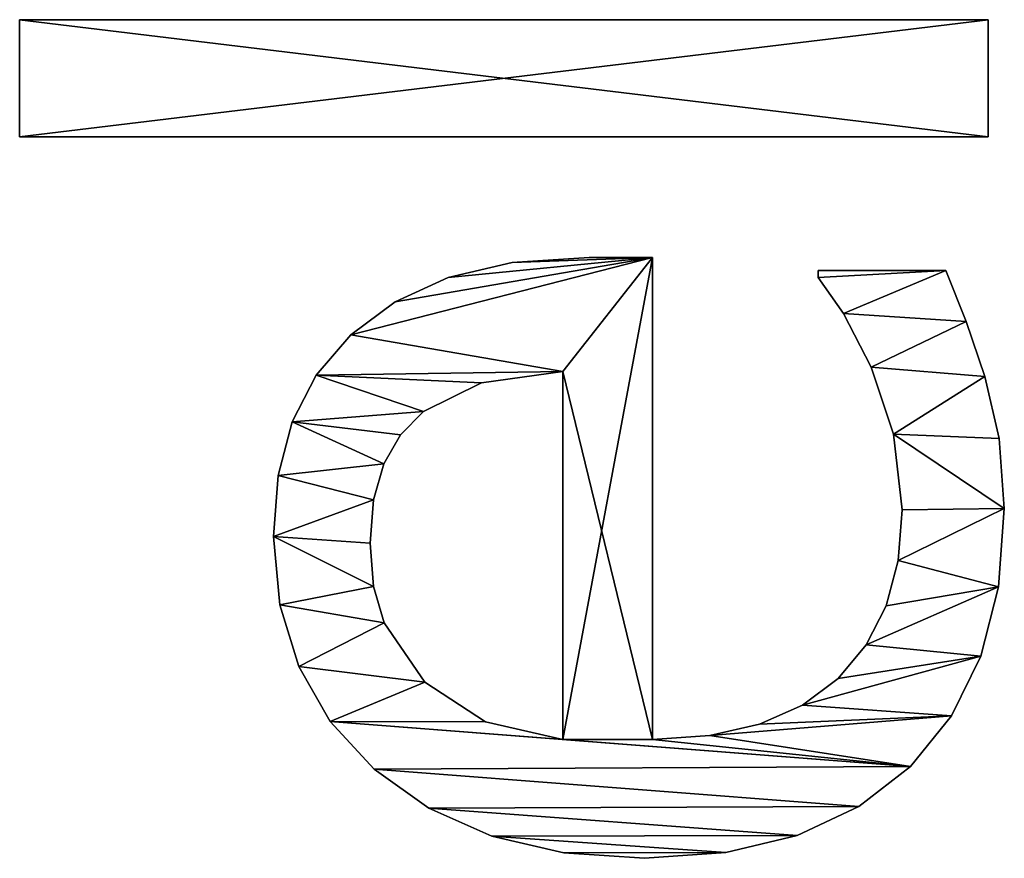
# Model space of a CAD drawing. Extents: x -7451 to -463, y -5032 to 2092.
# Drawn here: x -6351 to -6200, y -2510 to -2381 of the extents above; entities that cross this region are included whole.
import ezdxf

# ---------------------------------------------------------------- set-up
doc = ezdxf.new("R2010")
doc.units = 0
doc.header["$LTSCALE"] = 25.4
doc.layers.get('0').update_dxf_attribs({"color": 13, "linetype": 'CONTINUOUS'})

# ---------------------------------------------------------------- blocks, each defined once
blk = doc.blocks.new('TRAIN_DUBBEL_OP__3')
at = {"color": 0}
for p, q in [((1079.69, 39.46), (1079.69, 188.51)), ((1079.69, 188.51), (1097.7, 188.51)), ((1079.69, 188.51, 15), (1097.7, 188.51, 15)), ((1079.69, 39.46, 15), (1079.69, 188.51, 15)), ((1079.69, 39.46), (1079.69, 188.51)), ((1079.69, 39.46, 15), (1079.69, 188.51, 15)), ((1079.69, 188.51), (1079.69, 188.51, 15)), ((1079.69, 188.51), (1097.7, 188.51)), ((1079.69, 188.51), (1079.69, 188.51, 15)), ((1079.69, 188.51, 15), (1097.7, 188.51, 15)), ((1097.7, 188.51), (1097.7, 39.46)), ((1097.7, 188.51, 15), (1097.7, 39.46, 15)), ((1097.7, 188.51), (1097.7, 188.51, 15)), ((1097.7, 188.51), (1097.7, 39.46)), ((1097.7, 188.51), (1097.7, 188.51, 15)), ((1097.7, 188.51, 15), (1097.7, 39.46, 15)), ((1018.2, 149.43), (1018.2, 149.43, 15)), ((1018.2, 149.43), (1018.2, 149.43, 15)), ((1027.59, 148.71), (1027.59, 148.71, 15)), ((1027.59, 148.71), (1027.59, 148.71, 15)), ((1007.66, 148.46), (1007.66, 148.46, 15)), ((1007.66, 148.46), (1007.66, 148.46, 15)), ((998.18, 145.56), (998.18, 145.56, 15)), ((998.18, 145.56), (998.18, 145.56, 15)), ((1035.82, 146.55), (1035.82, 146.55, 15)), ((1035.82, 146.55), (1035.82, 146.55, 15)), ((1043.01, 142.86), (1043.01, 142.86, 15)), ((1043.01, 142.86), (1043.01, 142.86, 15)), ((989.75, 140.72), (989.75, 140.72, 15)), ((989.75, 140.72), (989.75, 140.72, 15)), ((1049.23, 137.55), (1049.23, 137.55, 15)), ((1049.23, 137.55), (1049.23, 137.55, 15)), ((982.38, 133.96), (982.38, 133.96, 15)), ((982.38, 133.96), (982.38, 133.96, 15)), ((1010.5, 134.04), (1010.5, 134.04, 15)), ((1010.5, 134.04), (1010.5, 134.04, 15)), ((1017.15, 134.58), (1017.15, 134.58, 15)), ((1017.15, 134.58), (1017.15, 134.58, 15)), ((1023.84, 134.05), (1023.84, 134.05, 15)), ((1023.84, 134.05), (1023.84, 134.05, 15)), ((1004.93, 132.42), (1004.93, 132.42, 15)), ((1004.93, 132.42), (1004.93, 132.42, 15)), ((1029.36, 132.47), (1029.36, 132.47, 15)), ((1029.36, 132.47), (1029.36, 132.47, 15)), ((1054.31, 130.74), (1054.31, 130.74, 15)), ((1054.31, 130.74), (1054.31, 130.74, 15)), ((1033.85, 129.89), (1033.85, 129.89, 15)), ((1033.85, 129.89), (1033.85, 129.89, 15)), ((995.79, 126.15), (995.79, 126.15, 15)), ((995.79, 126.15), (995.79, 126.15, 15)), ((1037.45, 126.34), (1037.45, 126.34, 15)), ((1037.45, 126.34), (1037.45, 126.34, 15)), ((976.38, 125.55), (976.38, 125.55, 15)), ((976.38, 125.55), (976.38, 125.55, 15)), ((1058.05, 122.56), (1058.05, 122.56, 15)), ((1058.05, 122.56), (1058.05, 122.56, 15)), ((989.66, 116.81), (989.66, 116.81, 15)), ((989.66, 116.81), (989.66, 116.81, 15)), ((1041.86, 117.43), (1041.86, 117.43, 15)), ((1041.86, 117.43), (1041.86, 117.43, 15)), ((972.1, 115.82), (972.1, 115.82, 15)), ((972.1, 115.82), (972.1, 115.82, 15)), ((1060.34, 112.7), (1060.34, 112.7, 15)), ((1060.34, 112.7), (1060.34, 112.7, 15)), ((969.53, 104.74), (969.53, 104.74, 15)), ((969.53, 104.74), (969.53, 104.74, 15)), ((986.97, 104.89), (1043.58, 104.89)), ((986.97, 104.89, 15), (1043.58, 104.89, 15)), ((986.97, 104.89), (986.97, 104.89, 15)), ((986.97, 104.89), (1043.58, 104.89)), ((986.97, 104.89), (986.97, 104.89, 15)), ((986.97, 104.89, 15), (1043.58, 104.89, 15)), ((1043.58, 104.89), (1043.58, 104.89, 15)), ((1043.58, 104.89), (1043.58, 104.89, 15)), ((1061.11, 100.86), (1061.11, 100.86, 15)), ((1061.11, 100.86), (1061.11, 100.86, 15)), ((968.68, 92.34), (968.68, 92.34, 15)), ((968.68, 92.34), (968.68, 92.34, 15)), ((1061.11, 91.09), (986.97, 91.09)), ((1061.11, 91.09, 15), (986.97, 91.09, 15)), ((1061.11, 91.09), (986.97, 91.09)), ((1061.11, 91.09, 15), (986.97, 91.09, 15)), ((986.97, 91.09), (986.97, 91.09, 15)), ((986.97, 91.09), (986.97, 91.09, 15)), ((1061.11, 91.09), (1061.11, 91.09, 15)), ((1061.11, 91.09), (1061.11, 91.09, 15)), ((987.56, 82.3), (987.56, 82.3, 15)), ((987.56, 82.3), (987.56, 82.3, 15)), ((969.56, 79.83), (969.56, 79.83, 15)), ((969.56, 79.83), (969.56, 79.83, 15)), ((989.32, 74.62), (989.32, 74.62, 15)), ((989.32, 74.62), (989.32, 74.62, 15)), ((972.21, 68.83), (972.21, 68.83, 15)), ((972.21, 68.83), (972.21, 68.83, 15)), ((992.25, 68.03), (992.25, 68.03, 15)), ((992.25, 68.03), (992.25, 68.03, 15)), ((1058.05, 65.61), (1059.1, 65.61)), ((1058.05, 65.61, 15), (1059.1, 65.61, 15)), ((1058.05, 65.61), (1058.05, 65.61, 15)), ((1058.05, 65.61), (1059.1, 65.61)), ((1058.05, 65.61), (1058.05, 65.61, 15)), ((1058.05, 65.61, 15), (1059.1, 65.61, 15)), ((1059.1, 65.61), (1059.1, 45.98)), ((1059.1, 65.61, 15), (1059.1, 45.98, 15)), ((1059.1, 65.61), (1059.1, 65.61, 15)), ((1059.1, 65.61), (1059.1, 45.98)), ((1059.1, 65.61), (1059.1, 65.61, 15)), ((1059.1, 65.61, 15), (1059.1, 45.98, 15)), ((996.36, 62.55), (996.36, 62.55, 15)), ((996.36, 62.55), (996.36, 62.55, 15)), ((1052.49, 61.73), (1052.49, 61.73, 15)), ((1052.49, 61.73), (1052.49, 61.73, 15)), ((976.63, 59.35), (976.63, 59.35, 15)), ((976.63, 59.35), (976.63, 59.35, 15)), ((1001.5, 58.23), (1001.5, 58.23, 15)), ((1001.5, 58.23), (1001.5, 58.23, 15)), ((1044.25, 57.47), (1044.25, 57.47, 15)), ((1044.25, 57.47), (1044.25, 57.47, 15)), ((1007.54, 55.15), (1007.54, 55.15, 15)), ((1007.54, 55.15), (1007.54, 55.15, 15)), ((1014.48, 53.3), (1014.48, 53.3, 15)), ((1014.48, 53.3), (1014.48, 53.3, 15)), ((1033.96, 54.02), (1033.96, 54.02, 15)), ((1033.96, 54.02), (1033.96, 54.02, 15)), ((1022.32, 52.68), (1022.32, 52.68, 15)), ((1022.32, 52.68), (1022.32, 52.68, 15)), ((982.81, 51.39), (982.81, 51.39, 15)), ((982.81, 51.39), (982.81, 51.39, 15)), ((1059.1, 45.98), (1059.1, 45.98, 15)), ((1059.1, 45.98), (1059.1, 45.98, 15)), ((990.59, 45.08), (990.59, 45.08, 15)), ((990.59, 45.08), (990.59, 45.08, 15)), ((1051.25, 42.86), (1051.25, 42.86, 15)), ((1051.25, 42.86), (1051.25, 42.86, 15)), ((999.8, 40.58), (999.8, 40.58, 15)), ((999.8, 40.58), (999.8, 40.58, 15)), ((1042.82, 39.94), (1042.82, 39.94, 15)), ((1042.82, 39.94), (1042.82, 39.94, 15)), ((1097.7, 39.46), (1079.69, 39.46)), ((1097.7, 39.46, 15), (1079.69, 39.46, 15)), ((1097.7, 39.46), (1079.69, 39.46)), ((1097.7, 39.46, 15), (1079.69, 39.46, 15)), ((1079.69, 39.46), (1079.69, 39.46, 15)), ((1079.69, 39.46), (1079.69, 39.46, 15)), ((1097.7, 39.46), (1097.7, 39.46, 15)), ((1097.7, 39.46), (1097.7, 39.46, 15)), ((1010.44, 37.87), (1010.44, 37.87, 15)), ((1010.44, 37.87), (1010.44, 37.87, 15)), ((1022.51, 36.97), (1022.51, 36.97, 15)), ((1022.51, 36.97), (1022.51, 36.97, 15)), ((1033.29, 37.74), (1033.29, 37.74, 15)), ((1033.29, 37.74), (1033.29, 37.74, 15))]:
    blk.add_line(p, q, dxfattribs=at)
mesh = blk.add_polyface(dxfattribs=at)
corners = [(1097.7, 188.51), (1079.69, 39.46), (1079.69, 188.51), (1097.7, 39.46)]
mesh.append_faces([[corners[k] for k in face] for face in [(0, 1, 2), (1, 0, 3)]], dxfattribs={"vtx0": -1, "color": 0})
mesh = blk.add_polyface(dxfattribs=at)
corners = [(1097.7, 39.46, 15), (1079.69, 188.51, 15), (1079.69, 39.46, 15), (1097.7, 188.51, 15)]
mesh.append_faces([[corners[k] for k in face] for face in [(0, 1, 2), (1, 0, 3)]], dxfattribs={"vtx0": -1, "color": 0})
mesh = blk.add_polyface(dxfattribs=at)
corners = [(1079.69, 188.51, 15), (1079.69, 39.46), (1079.69, 39.46, 15), (1079.69, 188.51)]
mesh.append_faces([[corners[k] for k in face] for face in [(0, 1, 2), (1, 0, 3)]], dxfattribs={"vtx0": -1, "color": 0})
mesh = blk.add_polyface(dxfattribs=at)
corners = [(1079.69, 188.51, 15), (1097.7, 188.51), (1079.69, 188.51), (1097.7, 188.51, 15)]
mesh.append_faces([[corners[k] for k in face] for face in [(0, 1, 2), (1, 0, 3)]], dxfattribs={"vtx0": -1, "color": 0})
mesh = blk.add_polyface(dxfattribs=at)
corners = [(1097.7, 188.51), (1097.7, 39.46, 15), (1097.7, 39.46), (1097.7, 188.51, 15)]
mesh.append_faces([[corners[k] for k in face] for face in [(0, 1, 2), (1, 0, 3)]], dxfattribs={"vtx0": -1, "color": 0})
mesh = blk.add_polyface(dxfattribs=at)
corners = [(969.53, 104.74), (969.56, 79.83), (968.68, 92.34), (972.1, 115.82), (972.21, 68.83), (976.38, 125.55), (976.63, 59.35), (982.38, 133.96), (982.81, 51.39), (989.75, 140.72), (986.97, 104.89), (989.66, 116.81), (995.79, 126.15), (998.18, 145.56), (1004.93, 132.42), (1007.66, 148.46), (1010.5, 134.04), (1018.2, 149.43), (1017.15, 134.58), (1023.84, 134.05), (1027.59, 148.71), (1029.36, 132.47), (1035.82, 146.55), (1033.85, 129.89), (1037.45, 126.34), (1043.01, 142.86), (1041.86, 117.43), (1043.58, 104.89), (1049.23, 137.55), (986.97, 91.09), (1061.11, 91.09), (1054.31, 130.74), (1058.05, 122.56), (1060.34, 112.7), (1061.11, 100.86), (987.56, 82.3), (990.59, 45.08), (989.32, 74.62), (992.25, 68.03), (999.8, 40.58), (996.36, 62.55), (1001.5, 58.23), (1010.44, 37.87), (1007.54, 55.15), (1014.48, 53.3), (1022.51, 36.97), (1022.32, 52.68), (1033.96, 54.02), (1033.29, 37.74), (1042.82, 39.94), (1044.25, 57.47), (1051.25, 42.86), (1052.49, 61.73), (1059.1, 45.98), (1058.05, 65.61), (1059.1, 65.61)]
mesh.append_faces([[corners[k] for k in face] for face in [(0, 1, 2), (30, 33, 34), (53, 54, 55)]], dxfattribs={"vtx0": -1, "color": 0})
mesh.append_faces([[corners[k] for k in face] for face in [(1, 3, 4), (4, 5, 6), (6, 7, 8), (10, 9, 11), (11, 9, 12), (12, 13, 14), (14, 15, 16), (16, 17, 18), (18, 17, 19), (19, 20, 21), (21, 22, 23), (23, 22, 24), (24, 25, 26), (26, 25, 27), (27, 29, 10), (29, 27, 30), (8, 35, 36), (35, 8, 29), (36, 38, 39), (39, 41, 42), (42, 44, 45), (45, 47, 48), (48, 47, 49), (49, 50, 51), (51, 52, 53)]], dxfattribs={"vtx0": -1, "vtx1": -1, "color": 0})
mesh.append_faces([[corners[k] for k in face] for face in [(8, 9, 10), (30, 27, 28), (29, 8, 10)]], dxfattribs={"vtx0": -1, "vtx1": -1, "vtx2": -1, "color": 0})
mesh.append_faces([[corners[k] for k in face] for face in [(1, 0, 3), (4, 3, 5), (6, 5, 7), (8, 7, 9), (12, 9, 13), (14, 13, 15), (16, 15, 17), (19, 17, 20), (21, 20, 22), (24, 22, 25), (27, 25, 28), (30, 28, 31), (30, 31, 32), (30, 32, 33), (36, 35, 37), (36, 37, 38), (39, 38, 40), (39, 40, 41), (42, 41, 43), (42, 43, 44), (45, 44, 46), (45, 46, 47), (49, 47, 50), (51, 50, 52), (53, 52, 54)]], dxfattribs={"vtx0": -1, "vtx2": -1, "color": 0})
mesh = blk.add_polyface(dxfattribs=at)
corners = [(982.81, 51.39, 15), (987.56, 82.3, 15), (986.97, 91.09, 15), (990.59, 45.08, 15), (989.32, 74.62, 15), (992.25, 68.03, 15), (999.8, 40.58, 15), (996.36, 62.55, 15), (1001.5, 58.23, 15), (1010.44, 37.87, 15), (1007.54, 55.15, 15), (1014.48, 53.3, 15), (1022.51, 36.97, 15), (1022.32, 52.68, 15), (1033.96, 54.02, 15), (1033.29, 37.74, 15), (1042.82, 39.94, 15), (1044.25, 57.47, 15), (1051.25, 42.86, 15), (1052.49, 61.73, 15), (1059.1, 45.98, 15), (1058.05, 65.61, 15), (1059.1, 65.61, 15), (1061.11, 91.09, 15), (986.97, 104.89, 15), (1043.58, 104.89, 15), (1049.23, 137.55, 15), (1054.31, 130.74, 15), (1058.05, 122.56, 15), (1060.34, 112.7, 15), (1061.11, 100.86, 15), (969.56, 79.83, 15), (969.53, 104.74, 15), (968.68, 92.34, 15), (972.1, 115.82, 15), (972.21, 68.83, 15), (976.38, 125.55, 15), (976.63, 59.35, 15), (982.38, 133.96, 15), (989.75, 140.72, 15), (989.66, 116.81, 15), (995.79, 126.15, 15), (998.18, 145.56, 15), (1004.93, 132.42, 15), (1007.66, 148.46, 15), (1010.5, 134.04, 15), (1018.2, 149.43, 15), (1017.15, 134.58, 15), (1023.84, 134.05, 15), (1027.59, 148.71, 15), (1029.36, 132.47, 15), (1035.82, 146.55, 15), (1033.85, 129.89, 15), (1037.45, 126.34, 15), (1043.01, 142.86, 15), (1041.86, 117.43, 15)]
mesh.append_faces([[corners[k] for k in face] for face in [(21, 20, 22), (29, 23, 30), (31, 32, 33)]], dxfattribs={"vtx0": -1, "color": 0})
mesh.append_faces([[corners[k] for k in face] for face in [(1, 3, 4), (4, 3, 5), (5, 6, 7), (7, 6, 8), (8, 9, 10), (10, 9, 11), (11, 12, 13), (13, 12, 14), (14, 16, 17), (17, 18, 19), (19, 20, 21), (23, 24, 2), (24, 23, 25), (26, 23, 27), (27, 23, 28), (28, 23, 29), (32, 31, 34), (34, 35, 36), (36, 37, 38), (38, 0, 39), (39, 41, 42), (42, 43, 44), (44, 45, 46), (46, 48, 49), (49, 50, 51), (51, 53, 54), (54, 25, 26)]], dxfattribs={"vtx0": -1, "vtx1": -1, "color": 0})
mesh.append_faces([[corners[k] for k in face] for face in [(25, 23, 26), (39, 0, 24), (24, 0, 2)]], dxfattribs={"vtx0": -1, "vtx1": -1, "vtx2": -1, "color": 0})
mesh.append_faces([[corners[k] for k in face] for face in [(0, 1, 2), (1, 0, 3), (5, 3, 6), (8, 6, 9), (11, 9, 12), (14, 12, 15), (14, 15, 16), (17, 16, 18), (19, 18, 20), (34, 31, 35), (36, 35, 37), (38, 37, 0), (39, 24, 40), (39, 40, 41), (42, 41, 43), (44, 43, 45), (46, 45, 47), (46, 47, 48), (49, 48, 50), (51, 50, 52), (51, 52, 53), (54, 53, 55), (54, 55, 25)]], dxfattribs={"vtx0": -1, "vtx2": -1, "color": 0})
mesh = blk.add_polyface(dxfattribs=at)
corners = [(1007.66, 148.46, 15), (1018.2, 149.43), (1007.66, 148.46), (1018.2, 149.43, 15)]
mesh.append_faces([[corners[k] for k in face] for face in [(0, 1, 2), (1, 0, 3)]], dxfattribs={"vtx0": -1, "color": 0})
mesh = blk.add_polyface(dxfattribs=at)
corners = [(1018.2, 149.43, 15), (1027.59, 148.71), (1018.2, 149.43), (1027.59, 148.71, 15)]
mesh.append_faces([[corners[k] for k in face] for face in [(0, 1, 2), (1, 0, 3)]], dxfattribs={"vtx0": -1, "color": 0})
mesh = blk.add_polyface(dxfattribs=at)
corners = [(1027.59, 148.71, 15), (1035.82, 146.55), (1027.59, 148.71), (1035.82, 146.55, 15)]
mesh.append_faces([[corners[k] for k in face] for face in [(0, 1, 2), (1, 0, 3)]], dxfattribs={"vtx0": -1, "color": 0})
mesh = blk.add_polyface(dxfattribs=at)
corners = [(998.18, 145.56, 15), (1007.66, 148.46), (998.18, 145.56), (1007.66, 148.46, 15)]
mesh.append_faces([[corners[k] for k in face] for face in [(0, 1, 2), (1, 0, 3)]], dxfattribs={"vtx0": -1, "color": 0})
mesh = blk.add_polyface(dxfattribs=at)
corners = [(989.75, 140.72, 15), (998.18, 145.56), (989.75, 140.72), (998.18, 145.56, 15)]
mesh.append_faces([[corners[k] for k in face] for face in [(0, 1, 2), (1, 0, 3)]], dxfattribs={"vtx0": -1, "color": 0})
mesh = blk.add_polyface(dxfattribs=at)
corners = [(1035.82, 146.55, 15), (1043.01, 142.86), (1035.82, 146.55), (1043.01, 142.86, 15)]
mesh.append_faces([[corners[k] for k in face] for face in [(0, 1, 2), (1, 0, 3)]], dxfattribs={"vtx0": -1, "color": 0})
mesh = blk.add_polyface(dxfattribs=at)
corners = [(1043.01, 142.86, 15), (1049.23, 137.55), (1043.01, 142.86), (1049.23, 137.55, 15)]
mesh.append_faces([[corners[k] for k in face] for face in [(0, 1, 2), (1, 0, 3)]], dxfattribs={"vtx0": -1, "color": 0})
mesh = blk.add_polyface(dxfattribs=at)
corners = [(982.38, 133.96, 15), (989.75, 140.72), (982.38, 133.96), (989.75, 140.72, 15)]
mesh.append_faces([[corners[k] for k in face] for face in [(0, 1, 2), (1, 0, 3)]], dxfattribs={"vtx0": -1, "color": 0})
mesh = blk.add_polyface(dxfattribs=at)
corners = [(1049.23, 137.55), (1054.31, 130.74, 15), (1054.31, 130.74), (1049.23, 137.55, 15)]
mesh.append_faces([[corners[k] for k in face] for face in [(0, 1, 2), (1, 0, 3)]], dxfattribs={"vtx0": -1, "color": 0})
mesh = blk.add_polyface(dxfattribs=at)
corners = [(982.38, 133.96, 15), (976.38, 125.55), (976.38, 125.55, 15), (982.38, 133.96)]
mesh.append_faces([[corners[k] for k in face] for face in [(0, 1, 2), (1, 0, 3)]], dxfattribs={"vtx0": -1, "color": 0})
mesh = blk.add_polyface(dxfattribs=at)
corners = [(1010.5, 134.04, 15), (1004.93, 132.42), (1010.5, 134.04), (1004.93, 132.42, 15)]
mesh.append_faces([[corners[k] for k in face] for face in [(0, 1, 2), (1, 0, 3)]], dxfattribs={"vtx0": -1, "color": 0})
mesh = blk.add_polyface(dxfattribs=at)
corners = [(1017.15, 134.58, 15), (1010.5, 134.04), (1017.15, 134.58), (1010.5, 134.04, 15)]
mesh.append_faces([[corners[k] for k in face] for face in [(0, 1, 2), (1, 0, 3)]], dxfattribs={"vtx0": -1, "color": 0})
mesh = blk.add_polyface(dxfattribs=at)
corners = [(1023.84, 134.05, 15), (1017.15, 134.58), (1023.84, 134.05), (1017.15, 134.58, 15)]
mesh.append_faces([[corners[k] for k in face] for face in [(0, 1, 2), (1, 0, 3)]], dxfattribs={"vtx0": -1, "color": 0})
mesh = blk.add_polyface(dxfattribs=at)
corners = [(1029.36, 132.47, 15), (1023.84, 134.05), (1029.36, 132.47), (1023.84, 134.05, 15)]
mesh.append_faces([[corners[k] for k in face] for face in [(0, 1, 2), (1, 0, 3)]], dxfattribs={"vtx0": -1, "color": 0})
mesh = blk.add_polyface(dxfattribs=at)
corners = [(1004.93, 132.42, 15), (995.79, 126.15), (1004.93, 132.42), (995.79, 126.15, 15)]
mesh.append_faces([[corners[k] for k in face] for face in [(0, 1, 2), (1, 0, 3)]], dxfattribs={"vtx0": -1, "color": 0})
mesh = blk.add_polyface(dxfattribs=at)
corners = [(1033.85, 129.89, 15), (1029.36, 132.47), (1033.85, 129.89), (1029.36, 132.47, 15)]
mesh.append_faces([[corners[k] for k in face] for face in [(0, 1, 2), (1, 0, 3)]], dxfattribs={"vtx0": -1, "color": 0})
mesh = blk.add_polyface(dxfattribs=at)
corners = [(1054.31, 130.74), (1058.05, 122.56, 15), (1058.05, 122.56), (1054.31, 130.74, 15)]
mesh.append_faces([[corners[k] for k in face] for face in [(0, 1, 2), (1, 0, 3)]], dxfattribs={"vtx0": -1, "color": 0})
mesh = blk.add_polyface(dxfattribs=at)
corners = [(1037.45, 126.34, 15), (1033.85, 129.89), (1037.45, 126.34), (1033.85, 129.89, 15)]
mesh.append_faces([[corners[k] for k in face] for face in [(0, 1, 2), (1, 0, 3)]], dxfattribs={"vtx0": -1, "color": 0})
mesh = blk.add_polyface(dxfattribs=at)
corners = [(995.79, 126.15), (989.66, 116.81, 15), (989.66, 116.81), (995.79, 126.15, 15)]
mesh.append_faces([[corners[k] for k in face] for face in [(0, 1, 2), (1, 0, 3)]], dxfattribs={"vtx0": -1, "color": 0})
mesh = blk.add_polyface(dxfattribs=at)
corners = [(1037.45, 126.34, 15), (1041.86, 117.43), (1041.86, 117.43, 15), (1037.45, 126.34)]
mesh.append_faces([[corners[k] for k in face] for face in [(0, 1, 2), (1, 0, 3)]], dxfattribs={"vtx0": -1, "color": 0})
mesh = blk.add_polyface(dxfattribs=at)
corners = [(976.38, 125.55, 15), (972.1, 115.82), (972.1, 115.82, 15), (976.38, 125.55)]
mesh.append_faces([[corners[k] for k in face] for face in [(0, 1, 2), (1, 0, 3)]], dxfattribs={"vtx0": -1, "color": 0})
mesh = blk.add_polyface(dxfattribs=at)
corners = [(1058.05, 122.56), (1060.34, 112.7, 15), (1060.34, 112.7), (1058.05, 122.56, 15)]
mesh.append_faces([[corners[k] for k in face] for face in [(0, 1, 2), (1, 0, 3)]], dxfattribs={"vtx0": -1, "color": 0})
mesh = blk.add_polyface(dxfattribs=at)
corners = [(989.66, 116.81), (986.97, 104.89, 15), (986.97, 104.89), (989.66, 116.81, 15)]
mesh.append_faces([[corners[k] for k in face] for face in [(0, 1, 2), (1, 0, 3)]], dxfattribs={"vtx0": -1, "color": 0})
mesh = blk.add_polyface(dxfattribs=at)
corners = [(1041.86, 117.43, 15), (1043.58, 104.89), (1043.58, 104.89, 15), (1041.86, 117.43)]
mesh.append_faces([[corners[k] for k in face] for face in [(0, 1, 2), (1, 0, 3)]], dxfattribs={"vtx0": -1, "color": 0})
mesh = blk.add_polyface(dxfattribs=at)
corners = [(972.1, 115.82, 15), (969.53, 104.74), (969.53, 104.74, 15), (972.1, 115.82)]
mesh.append_faces([[corners[k] for k in face] for face in [(0, 1, 2), (1, 0, 3)]], dxfattribs={"vtx0": -1, "color": 0})
mesh = blk.add_polyface(dxfattribs=at)
corners = [(1060.34, 112.7), (1061.11, 100.86, 15), (1061.11, 100.86), (1060.34, 112.7, 15)]
mesh.append_faces([[corners[k] for k in face] for face in [(0, 1, 2), (1, 0, 3)]], dxfattribs={"vtx0": -1, "color": 0})
mesh = blk.add_polyface(dxfattribs=at)
corners = [(969.53, 104.74, 15), (968.68, 92.34), (968.68, 92.34, 15), (969.53, 104.74)]
mesh.append_faces([[corners[k] for k in face] for face in [(0, 1, 2), (1, 0, 3)]], dxfattribs={"vtx0": -1, "color": 0})
mesh = blk.add_polyface(dxfattribs=at)
corners = [(986.97, 104.89, 15), (1043.58, 104.89), (986.97, 104.89), (1043.58, 104.89, 15)]
mesh.append_faces([[corners[k] for k in face] for face in [(0, 1, 2), (1, 0, 3)]], dxfattribs={"vtx0": -1, "color": 0})
mesh = blk.add_polyface(dxfattribs=at)
corners = [(1061.11, 100.86), (1061.11, 91.09, 15), (1061.11, 91.09), (1061.11, 100.86, 15)]
mesh.append_faces([[corners[k] for k in face] for face in [(0, 1, 2), (1, 0, 3)]], dxfattribs={"vtx0": -1, "color": 0})
mesh = blk.add_polyface(dxfattribs=at)
corners = [(968.68, 92.34, 15), (969.56, 79.83), (969.56, 79.83, 15), (968.68, 92.34)]
mesh.append_faces([[corners[k] for k in face] for face in [(0, 1, 2), (1, 0, 3)]], dxfattribs={"vtx0": -1, "color": 0})
mesh = blk.add_polyface(dxfattribs=at)
corners = [(1061.11, 91.09, 15), (986.97, 91.09), (1061.11, 91.09), (986.97, 91.09, 15)]
mesh.append_faces([[corners[k] for k in face] for face in [(0, 1, 2), (1, 0, 3)]], dxfattribs={"vtx0": -1, "color": 0})
mesh = blk.add_polyface(dxfattribs=at)
corners = [(986.97, 91.09), (987.56, 82.3, 15), (987.56, 82.3), (986.97, 91.09, 15)]
mesh.append_faces([[corners[k] for k in face] for face in [(0, 1, 2), (1, 0, 3)]], dxfattribs={"vtx0": -1, "color": 0})
mesh = blk.add_polyface(dxfattribs=at)
corners = [(987.56, 82.3), (989.32, 74.62, 15), (989.32, 74.62), (987.56, 82.3, 15)]
mesh.append_faces([[corners[k] for k in face] for face in [(0, 1, 2), (1, 0, 3)]], dxfattribs={"vtx0": -1, "color": 0})
mesh = blk.add_polyface(dxfattribs=at)
corners = [(969.56, 79.83, 15), (972.21, 68.83), (972.21, 68.83, 15), (969.56, 79.83)]
mesh.append_faces([[corners[k] for k in face] for face in [(0, 1, 2), (1, 0, 3)]], dxfattribs={"vtx0": -1, "color": 0})
mesh = blk.add_polyface(dxfattribs=at)
corners = [(989.32, 74.62), (992.25, 68.03, 15), (992.25, 68.03), (989.32, 74.62, 15)]
mesh.append_faces([[corners[k] for k in face] for face in [(0, 1, 2), (1, 0, 3)]], dxfattribs={"vtx0": -1, "color": 0})
mesh = blk.add_polyface(dxfattribs=at)
corners = [(972.21, 68.83, 15), (976.63, 59.35), (976.63, 59.35, 15), (972.21, 68.83)]
mesh.append_faces([[corners[k] for k in face] for face in [(0, 1, 2), (1, 0, 3)]], dxfattribs={"vtx0": -1, "color": 0})
mesh = blk.add_polyface(dxfattribs=at)
corners = [(992.25, 68.03), (996.36, 62.55, 15), (996.36, 62.55), (992.25, 68.03, 15)]
mesh.append_faces([[corners[k] for k in face] for face in [(0, 1, 2), (1, 0, 3)]], dxfattribs={"vtx0": -1, "color": 0})
mesh = blk.add_polyface(dxfattribs=at)
corners = [(1052.49, 61.73, 15), (1058.05, 65.61), (1052.49, 61.73), (1058.05, 65.61, 15)]
mesh.append_faces([[corners[k] for k in face] for face in [(0, 1, 2), (1, 0, 3)]], dxfattribs={"vtx0": -1, "color": 0})
mesh = blk.add_polyface(dxfattribs=at)
corners = [(1058.05, 65.61, 15), (1059.1, 65.61), (1058.05, 65.61), (1059.1, 65.61, 15)]
mesh.append_faces([[corners[k] for k in face] for face in [(0, 1, 2), (1, 0, 3)]], dxfattribs={"vtx0": -1, "color": 0})
mesh = blk.add_polyface(dxfattribs=at)
corners = [(1059.1, 65.61), (1059.1, 45.98, 15), (1059.1, 45.98), (1059.1, 65.61, 15)]
mesh.append_faces([[corners[k] for k in face] for face in [(0, 1, 2), (1, 0, 3)]], dxfattribs={"vtx0": -1, "color": 0})
mesh = blk.add_polyface(dxfattribs=at)
corners = [(996.36, 62.55, 15), (1001.5, 58.23), (996.36, 62.55), (1001.5, 58.23, 15)]
mesh.append_faces([[corners[k] for k in face] for face in [(0, 1, 2), (1, 0, 3)]], dxfattribs={"vtx0": -1, "color": 0})
mesh = blk.add_polyface(dxfattribs=at)
corners = [(1044.25, 57.47, 15), (1052.49, 61.73), (1044.25, 57.47), (1052.49, 61.73, 15)]
mesh.append_faces([[corners[k] for k in face] for face in [(0, 1, 2), (1, 0, 3)]], dxfattribs={"vtx0": -1, "color": 0})
mesh = blk.add_polyface(dxfattribs=at)
corners = [(976.63, 59.35, 15), (982.81, 51.39), (982.81, 51.39, 15), (976.63, 59.35)]
mesh.append_faces([[corners[k] for k in face] for face in [(0, 1, 2), (1, 0, 3)]], dxfattribs={"vtx0": -1, "color": 0})
mesh = blk.add_polyface(dxfattribs=at)
corners = [(1001.5, 58.23, 15), (1007.54, 55.15), (1001.5, 58.23), (1007.54, 55.15, 15)]
mesh.append_faces([[corners[k] for k in face] for face in [(0, 1, 2), (1, 0, 3)]], dxfattribs={"vtx0": -1, "color": 0})
mesh = blk.add_polyface(dxfattribs=at)
corners = [(1033.96, 54.02, 15), (1044.25, 57.47), (1033.96, 54.02), (1044.25, 57.47, 15)]
mesh.append_faces([[corners[k] for k in face] for face in [(0, 1, 2), (1, 0, 3)]], dxfattribs={"vtx0": -1, "color": 0})
mesh = blk.add_polyface(dxfattribs=at)
corners = [(1007.54, 55.15, 15), (1014.48, 53.3), (1007.54, 55.15), (1014.48, 53.3, 15)]
mesh.append_faces([[corners[k] for k in face] for face in [(0, 1, 2), (1, 0, 3)]], dxfattribs={"vtx0": -1, "color": 0})
mesh = blk.add_polyface(dxfattribs=at)
corners = [(1014.48, 53.3, 15), (1022.32, 52.68), (1014.48, 53.3), (1022.32, 52.68, 15)]
mesh.append_faces([[corners[k] for k in face] for face in [(0, 1, 2), (1, 0, 3)]], dxfattribs={"vtx0": -1, "color": 0})
mesh = blk.add_polyface(dxfattribs=at)
corners = [(1022.32, 52.68, 15), (1033.96, 54.02), (1022.32, 52.68), (1033.96, 54.02, 15)]
mesh.append_faces([[corners[k] for k in face] for face in [(0, 1, 2), (1, 0, 3)]], dxfattribs={"vtx0": -1, "color": 0})
mesh = blk.add_polyface(dxfattribs=at)
corners = [(990.59, 45.08, 15), (982.81, 51.39), (990.59, 45.08), (982.81, 51.39, 15)]
mesh.append_faces([[corners[k] for k in face] for face in [(0, 1, 2), (1, 0, 3)]], dxfattribs={"vtx0": -1, "color": 0})
mesh = blk.add_polyface(dxfattribs=at)
corners = [(1059.1, 45.98, 15), (1051.25, 42.86), (1059.1, 45.98), (1051.25, 42.86, 15)]
mesh.append_faces([[corners[k] for k in face] for face in [(0, 1, 2), (1, 0, 3)]], dxfattribs={"vtx0": -1, "color": 0})
mesh = blk.add_polyface(dxfattribs=at)
corners = [(999.8, 40.58, 15), (990.59, 45.08), (999.8, 40.58), (990.59, 45.08, 15)]
mesh.append_faces([[corners[k] for k in face] for face in [(0, 1, 2), (1, 0, 3)]], dxfattribs={"vtx0": -1, "color": 0})
mesh = blk.add_polyface(dxfattribs=at)
corners = [(1051.25, 42.86, 15), (1042.82, 39.94), (1051.25, 42.86), (1042.82, 39.94, 15)]
mesh.append_faces([[corners[k] for k in face] for face in [(0, 1, 2), (1, 0, 3)]], dxfattribs={"vtx0": -1, "color": 0})
mesh = blk.add_polyface(dxfattribs=at)
corners = [(1010.44, 37.87, 15), (999.8, 40.58), (1010.44, 37.87), (999.8, 40.58, 15)]
mesh.append_faces([[corners[k] for k in face] for face in [(0, 1, 2), (1, 0, 3)]], dxfattribs={"vtx0": -1, "color": 0})
mesh = blk.add_polyface(dxfattribs=at)
corners = [(1042.82, 39.94, 15), (1033.29, 37.74), (1042.82, 39.94), (1033.29, 37.74, 15)]
mesh.append_faces([[corners[k] for k in face] for face in [(0, 1, 2), (1, 0, 3)]], dxfattribs={"vtx0": -1, "color": 0})
mesh = blk.add_polyface(dxfattribs=at)
corners = [(1097.7, 39.46, 15), (1079.69, 39.46), (1097.7, 39.46), (1079.69, 39.46, 15)]
mesh.append_faces([[corners[k] for k in face] for face in [(0, 1, 2), (1, 0, 3)]], dxfattribs={"vtx0": -1, "color": 0})
mesh = blk.add_polyface(dxfattribs=at)
corners = [(1022.51, 36.97, 15), (1010.44, 37.87), (1022.51, 36.97), (1010.44, 37.87, 15)]
mesh.append_faces([[corners[k] for k in face] for face in [(0, 1, 2), (1, 0, 3)]], dxfattribs={"vtx0": -1, "color": 0})
mesh = blk.add_polyface(dxfattribs=at)
corners = [(1033.29, 37.74, 15), (1022.51, 36.97), (1033.29, 37.74), (1022.51, 36.97, 15)]
mesh.append_faces([[corners[k] for k in face] for face in [(0, 1, 2), (1, 0, 3)]], dxfattribs={"vtx0": -1, "color": 0})

msp = doc.modelspace()

# ---------------------------------------------------------------- block references
at = {"color": 0, "rotation": 89.99999999999629}
msp.add_blockref('TRAIN_DUBBEL_OP__3', (-6162.73, -3478.21), dxfattribs=at)

doc.saveas('drawing.dxf')
